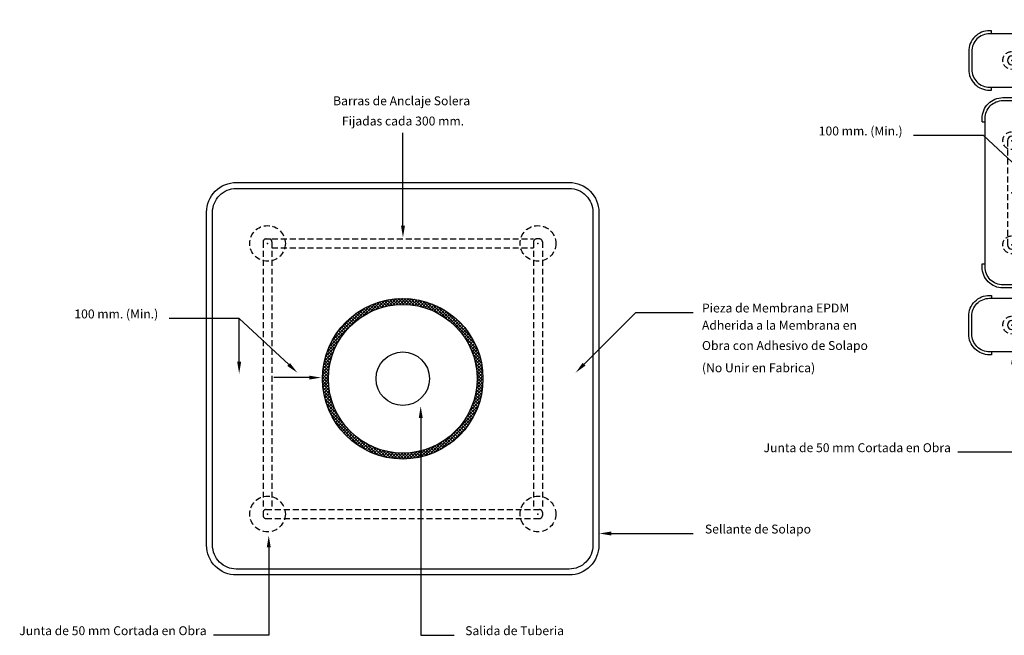
# Model space of a CAD drawing. Units: millimetres. Extents: x 134 to 1619, y -960 to 857.
# Drawn here: x 1337 to 1502, y -535 to -431 of the extents above; entities that cross this region are included whole.
import ezdxf
from ezdxf.enums import TextEntityAlignment as Align

# ---------------------------------------------------------------- set-up
doc = ezdxf.new("R2010")
doc.units = ezdxf.units.MM
doc.linetypes.add('TRAZOSX2', pattern=[1.5, 1, -0.5])

# ---------------------------------------------------------------- blocks, each defined once
blk = doc.blocks.new('E-p-6')
for p, q in [((-0.09, 25.13), (-0.09, 40.72)), ((30.37, 1.81), (39.09, 10.52)), ((39.09, 10.52), (48.71, 10.52)), ((-27.65, 9.52), (-39.44, 9.52)), ((-27.65, 2.23), (-27.65, 9.52)), ((-19.32, 1.76), (-27.65, 9.52)), ((-15.87, -0.43), (-21.84, -0.43)), ((2.89, -7.24), (2.89, -43.74)), ((34.94, -26.65), (48.71, -26.65)), ((-22.67, -28.98), (-22.67, -43.74)), ((-22.67, -43.74), (-31.97, -43.74)), ((2.89, -43.74), (8.54, -43.74))]:
    blk.add_line(p, q)
at = {"linetype": 'TRAZOSX2'}
for p, q in [((-23.63, 22.38), (-23.63, -22.62)), ((-23.13, 22.88), (-22.63, 22.88)), ((-22.13, 22.88), (21.87, 22.88)), ((-22.13, 22.38), (-22.13, -22.62)), ((21.87, 22.38), (21.87, -22.62)), ((22.87, 22.88), (22.37, 22.88)), ((23.37, 22.38), (23.37, -22.62)), ((-22.13, 21.38), (21.87, 21.38)), ((-23.63, -23.12), (-23.63, -23.62)), ((-23.13, -22.62), (22.87, -22.62)), ((23.37, -23.12), (23.37, -23.62)), ((-23.13, -24.12), (22.87, -24.12))]:
    blk.add_line(p, q, dxfattribs=at)
at = {"color": 0}
for p, q in [((-12.51, 4.77), (-5.51, 11.77)), ((-6.78, 9.97), (-4.64, 12.11)), ((-4.85, 10.96), (-5.61, 11.72)), ((-5.59, 10.63), (-3.86, 12.36)), ((-4.47, 11.11), (-5.24, 11.88)), ((-4.08, 11.25), (-4.86, 12.03)), ((-4.65, 11.04), (-3.14, 12.54)), ((-3.67, 11.37), (-4.47, 12.17)), ((-3.26, 11.49), (-4.07, 12.3)), ((-3.83, 11.32), (-2.48, 12.68)), ((-2.83, 11.59), (-3.66, 12.42)), ((-2.39, 11.68), (-3.23, 12.52)), ((-3.1, 11.53), (-1.85, 12.77)), ((-1.93, 11.75), (-2.8, 12.62)), ((-2.42, 11.67), (-1.26, 12.84)), ((-1.46, 11.81), (-2.35, 12.7)), ((-0.97, 11.86), (-1.89, 12.77)), ((-1.79, 11.77), (-0.69, 12.87)), ((-0.47, 11.88), (-1.41, 12.82)), ((-1.2, 11.84), (-0.15, 12.88)), ((-0.13, 12.07), (-0.92, 12.86)), ((-0.63, 11.87), (-0.13, 12.37)), ((-0.13, 12.6), (-0.41, 12.88)), ((-0.13, 12.37), (0.37, 12.88)), ((0.61, 11.86), (-0.13, 12.6)), ((0.06, 11.88), (-0.13, 12.07)), ((-0.09, 11.88), (0.87, 12.85)), ((1.19, 11.81), (0.12, 12.88)), ((0.43, 11.87), (1.36, 12.8)), ((1.8, 11.73), (0.67, 12.86)), ((0.93, 11.84), (1.83, 12.74)), ((2.45, 11.62), (1.25, 12.81)), ((1.41, 11.79), (2.28, 12.67)), ((3.15, 11.45), (1.86, 12.74)), ((1.87, 11.72), (2.73, 12.58)), ((2.32, 11.64), (3.16, 12.48)), ((3.91, 11.21), (2.5, 12.63)), ((2.75, 11.55), (3.57, 12.37)), ((4.77, 10.88), (3.18, 12.47)), ((3.18, 11.44), (3.98, 12.24)), ((3.59, 11.32), (4.38, 12.11)), ((5.79, 10.39), (3.92, 12.26)), ((3.99, 11.19), (4.76, 11.97)), ((4.37, 11.04), (5.14, 11.81)), ((7.22, 9.5), (4.74, 11.98)), ((4.75, 10.89), (5.51, 11.65)), ((-12.01, 5.8), (-6.54, 11.26)), ((-11.14, 7.2), (-7.95, 10.39)), ((-7.57, 9.43), (-8.28, 10.15)), ((-7.26, 9.65), (-7.98, 10.37)), ((-6.94, 9.87), (-7.66, 10.59)), ((-6.61, 10.07), (-7.34, 10.8)), ((-6.28, 10.27), (-7.01, 11)), ((-5.94, 10.45), (-6.68, 11.19)), ((-5.58, 10.63), (-6.33, 11.38)), ((-5.22, 10.8), (-5.98, 11.55)), ((5.12, 10.73), (5.87, 11.48)), ((5.48, 10.56), (6.22, 11.3)), ((12.06, 5.19), (5.67, 11.57)), ((5.82, 10.37), (6.56, 11.11)), ((6.16, 10.18), (6.89, 10.91)), ((6.49, 9.98), (7.22, 10.71)), ((11.45, 6.33), (6.81, 10.96)), ((6.82, 9.78), (7.54, 10.5)), ((7.13, 9.56), (7.85, 10.28)), ((7.44, 9.33), (8.15, 10.05)), ((-9.5, 7.66), (-10.21, 8.36)), ((-9.25, 7.93), (-9.96, 8.64)), ((-8.99, 8.2), (-9.7, 8.91)), ((-8.72, 8.47), (-9.43, 9.17)), ((-8.44, 8.72), (-9.15, 9.43)), ((-8.16, 8.96), (-8.87, 9.67)), ((-7.87, 9.2), (-8.58, 9.91)), ((7.73, 9.1), (8.44, 9.81)), ((8.02, 8.86), (8.73, 9.57)), ((8.3, 8.61), (9.01, 9.32)), ((8.58, 8.35), (9.28, 9.06)), ((10.01, 8.29), (8.78, 9.53)), ((8.84, 8.09), (9.55, 8.8)), ((9.1, 7.81), (9.81, 8.52)), ((-10.64, 6.15), (-11.37, 6.87)), ((-10.43, 6.46), (-11.15, 7.18)), ((-10.21, 6.77), (-10.93, 7.49)), ((-9.98, 7.08), (-10.7, 7.79)), ((-9.75, 7.37), (-10.46, 8.08)), ((9.35, 7.53), (10.06, 8.24)), ((9.59, 7.24), (10.3, 7.96)), ((9.82, 6.95), (10.54, 7.66)), ((12.46, 4.25), (9.98, 6.73)), ((10.05, 6.64), (10.76, 7.36)), ((10.26, 6.33), (10.98, 7.05)), ((10.47, 6.01), (11.2, 6.73)), ((-12.86, 3.89), (-10.72, 6.03)), ((-11.57, 4.42), (-12.33, 5.18)), ((-11.4, 4.78), (-12.15, 5.53)), ((-11.23, 5.14), (-11.97, 5.88)), ((-11.04, 5.48), (-11.77, 6.22)), ((-10.85, 5.82), (-11.57, 6.55)), ((10.67, 5.68), (11.4, 6.4)), ((10.86, 5.34), (11.6, 6.07)), ((12.75, 3.44), (10.88, 5.31)), ((11.04, 4.99), (11.79, 5.73)), ((11.22, 4.63), (11.97, 5.38)), ((11.38, 4.26), (12.14, 5.02)), ((-13.29, 2.4), (-11.79, 3.9)), ((-13.11, 3.11), (-11.38, 4.84)), ((-12.14, 2.86), (-12.93, 3.66)), ((-12.01, 3.27), (-12.8, 4.06)), ((-11.88, 3.66), (-12.65, 4.44)), ((-11.73, 4.05), (-12.49, 4.81)), ((12.96, 2.7), (11.37, 4.29)), ((11.53, 3.88), (12.3, 4.65)), ((11.67, 3.5), (12.45, 4.27)), ((13.11, 2.01), (11.7, 3.43)), ((11.81, 3.1), (12.6, 3.89)), ((11.93, 2.69), (12.73, 3.49)), ((-13.58, 0.51), (-12.42, 1.68)), ((-13.52, 1.11), (-12.27, 2.35)), ((-13.43, 1.73), (-12.07, 3.09)), ((-12.51, 1.12), (-13.38, 1.99)), ((-12.44, 1.57), (-13.28, 2.42)), ((-12.35, 2.02), (-13.18, 2.85)), ((-12.25, 2.45), (-13.06, 3.26)), ((13.22, 1.37), (11.93, 2.66)), ((12.03, 2.26), (12.85, 3.08)), ((13.3, 0.76), (12.1, 1.96)), ((12.13, 1.83), (12.96, 2.67)), ((12.21, 1.38), (13.06, 2.24)), ((12.28, 0.92), (13.15, 1.79)), ((-13.63, -0.6), (-12.59, 0.45)), ((-13.62, -0.05), (-12.52, 1.05)), ((-12.9, -0.62), (-13.61, 0.1)), ((-12.63, -0.36), (-13.58, 0.59)), ((-12.61, 0.15), (-13.52, 1.07)), ((-12.57, 0.64), (-13.46, 1.54)), ((13.35, 0.19), (12.22, 1.31)), ((13.37, -0.36), (12.3, 0.7)), ((12.33, 0.43), (13.23, 1.34)), ((13.09, -0.62), (12.35, 0.12)), ((12.36, -0.06), (13.29, 0.87)), ((12.37, -0.58), (13.33, 0.38)), ((-13.43, -0.62), (-13.63, -0.42)), ((-12.55, -2.02), (-13.63, -0.95)), ((-13.62, -1.12), (-13.12, -0.62)), ((-12.47, -2.64), (-13.6, -1.5)), ((-13.59, -1.62), (-12.63, -0.66)), ((-13.55, -2.1), (-12.62, -1.17)), ((-12.6, -1.44), (-13.43, -0.62)), ((-13.12, -0.62), (-12.62, -0.12)), ((-12.63, -0.89), (-12.9, -0.62)), ((12.26, -2.28), (13.36, -1.18)), ((12.32, -1.69), (13.37, -0.64)), ((13.25, -2.37), (12.34, -1.46)), ((12.36, -1.12), (12.87, -0.62)), ((13.31, -1.9), (12.36, -0.95)), ((12.56, -0.62), (12.37, -0.43)), ((13.35, -1.4), (12.56, -0.62)), ((12.87, -0.62), (13.36, -0.12)), ((13.37, -0.89), (13.09, -0.62)), ((-12.34, -3.3), (-13.55, -2.08)), ((-13.49, -2.57), (-12.59, -1.67)), ((-12.16, -4), (-13.47, -2.7)), ((-13.41, -3.03), (-12.54, -2.15)), ((-13.32, -3.47), (-12.47, -2.62)), ((-13.22, -3.9), (-12.39, -3.07)), ((11.81, -4.33), (13.16, -2.97)), ((12.01, -3.59), (13.26, -2.34)), ((12.16, -2.92), (13.32, -1.75)), ((13.01, -3.72), (12.16, -2.87)), ((13.1, -3.28), (12.24, -2.42)), ((13.19, -2.83), (12.3, -1.95)), ((-11.92, -4.78), (-13.35, -3.34)), ((-11.57, -5.66), (-13.19, -4.04)), ((-13.11, -4.32), (-12.29, -3.5)), ((-12.99, -4.73), (-12.19, -3.92)), ((-11.04, -6.72), (-12.97, -4.79)), ((-12.86, -5.12), (-12.06, -4.33)), ((-12.71, -5.51), (-11.93, -4.73)), ((11.11, -6.08), (12.84, -4.35)), ((11.52, -5.14), (13.03, -3.64)), ((12.36, -5.73), (11.59, -4.95)), ((12.51, -5.34), (11.73, -4.56)), ((12.65, -4.95), (11.86, -4.16)), ((12.78, -4.55), (11.97, -3.74)), ((12.9, -4.14), (12.07, -3.31)), ((-10, -8.29), (-12.67, -5.62)), ((-12.56, -5.89), (-11.79, -5.12)), ((-12.4, -6.26), (-11.64, -5.5)), ((-6.09, -12.73), (-12.25, -6.57)), ((-12.22, -6.61), (-11.48, -5.86)), ((-12.04, -6.96), (-11.3, -6.22)), ((-11.86, -7.31), (-11.12, -6.57)), ((5.26, -12.99), (12.24, -6.01)), ((10.45, -7.28), (12.59, -5.13)), ((11.68, -7.16), (10.94, -6.42)), ((11.86, -6.81), (11.12, -6.07)), ((12.04, -6.46), (11.29, -5.71)), ((12.21, -6.1), (11.44, -5.34)), ((-11.66, -7.64), (-10.93, -6.91)), ((-7.28, -12.07), (-11.58, -7.77)), ((-11.45, -7.97), (-10.73, -7.24)), ((-11.24, -8.28), (-10.52, -7.56)), ((-11.02, -8.59), (-10.31, -7.88)), ((-10.79, -8.9), (-10.08, -8.18)), ((6.3, -12.49), (11.74, -7.04)), ((10.63, -8.77), (9.92, -8.05)), ((10.86, -8.46), (10.14, -7.74)), ((11.07, -8.15), (10.35, -7.43)), ((11.28, -7.83), (10.56, -7.1)), ((11.48, -7.5), (10.75, -6.77)), ((-10.56, -9.19), (-9.85, -8.48)), ((-10.31, -9.48), (-9.61, -8.77)), ((-10.06, -9.76), (-9.36, -9.05)), ((-9.81, -10.03), (-9.1, -9.32)), ((-9.54, -10.29), (-8.83, -9.59)), ((-9.27, -10.55), (-8.56, -9.84)), ((7.71, -11.61), (10.86, -8.46)), ((9.13, -10.44), (8.42, -9.73)), ((9.4, -10.18), (8.69, -9.47)), ((9.66, -9.91), (8.95, -9.21)), ((9.91, -9.64), (9.2, -8.93)), ((10.16, -9.35), (9.45, -8.64)), ((10.4, -9.06), (9.69, -8.35)), ((-8.99, -10.8), (-8.28, -10.09)), ((-8.7, -11.05), (-7.99, -10.34)), ((-8.41, -11.28), (-7.69, -10.57)), ((-8.1, -11.51), (-7.39, -10.79)), ((-5.13, -13.15), (-7.8, -10.48)), ((-7.79, -11.73), (-7.07, -11.01)), ((-7.48, -11.94), (-6.75, -11.22)), ((-7.15, -12.15), (-6.42, -11.42)), ((-4.3, -13.45), (-6.23, -11.53)), ((4.39, -13.34), (6.53, -11.19)), ((6.7, -12.26), (5.97, -11.53)), ((7.03, -12.06), (6.3, -11.33)), ((7.35, -11.85), (6.63, -11.13)), ((7.67, -11.64), (6.95, -10.92)), ((7.97, -11.41), (7.26, -10.7)), ((8.27, -11.18), (7.56, -10.47)), ((8.56, -10.94), (7.85, -10.23)), ((8.85, -10.7), (8.14, -9.99)), ((-6.82, -12.34), (-6.08, -11.61)), ((-6.47, -12.53), (-5.73, -11.79)), ((-6.12, -12.71), (-5.37, -11.96)), ((-5.77, -12.88), (-5.01, -12.12)), ((-5.4, -13.05), (-4.63, -12.28)), ((-3.55, -13.67), (-5.17, -12.05)), ((-5.02, -13.2), (-4.24, -12.42)), ((-4.63, -13.34), (-3.84, -12.55)), ((-2.86, -13.84), (-4.29, -12.4)), ((-4.24, -13.48), (-3.43, -12.67)), ((-3.83, -13.6), (-3.01, -12.78)), ((-2.21, -13.95), (-3.52, -12.65)), ((-3.41, -13.71), (-2.57, -12.87)), ((-2.98, -13.81), (-2.13, -12.96)), ((-1.6, -14.04), (-2.81, -12.82)), ((-2.54, -13.9), (-1.66, -13.02)), ((-1.02, -14.09), (-2.15, -12.95)), ((-2.08, -13.97), (-1.18, -13.07)), ((-1.61, -14.03), (-0.68, -13.1)), ((-0.46, -14.11), (-1.54, -13.04)), ((-1.13, -14.08), (-0.16, -13.12)), ((-0.13, -13.91), (-0.96, -13.09)), ((-0.13, -13.38), (-0.4, -13.11)), ((-0.13, -13.61), (0.38, -13.11)), ((-0.1, -14.12), (0.94, -13.07)), ((1.08, -14.06), (0.13, -13.11)), ((0.44, -14.1), (1.54, -13)), ((1.56, -14.01), (0.64, -13.09)), ((1, -14.07), (2.17, -12.9)), ((2.02, -13.94), (1.13, -13.05)), ((1.6, -14), (2.85, -12.76)), ((2.47, -13.86), (1.6, -12.99)), ((2.91, -13.77), (2.06, -12.92)), ((2.22, -13.91), (3.58, -12.55)), ((3.33, -13.66), (2.5, -12.83)), ((2.89, -13.77), (4.4, -12.27)), ((3.75, -13.55), (2.93, -12.73)), ((4.15, -13.42), (3.35, -12.62)), ((3.61, -13.59), (5.34, -11.86)), ((4.54, -13.28), (3.76, -12.5)), ((4.92, -13.13), (4.15, -12.36)), ((5.3, -12.98), (4.53, -12.21)), ((5.66, -12.81), (4.91, -12.06)), ((6.02, -12.64), (5.27, -11.89)), ((6.36, -12.45), (5.62, -11.71)), ((-0.62, -14.11), (-0.13, -13.61)), ((0.58, -14.1), (-0.13, -13.38)), ((0.07, -14.11), (-0.13, -13.91))]:
    blk.add_line(p, q, dxfattribs=at)
for points in [[(-33.13, -28.62), (-33.13, 27.38, -0.414214), (-28.13, 32.38), (27.87, 32.38, -0.414214), (32.87, 27.38), (32.87, -28.62, -0.414214), (27.87, -33.62), (-28.13, -33.62, -0.414214)], [(-32.13, -28.62), (-32.13, 27.38, -0.414214), (-28.13, 31.38), (27.87, 31.38, -0.414214), (31.87, 27.38), (31.87, -28.62, -0.414214), (27.87, -32.62), (-28.13, -32.62, -0.414214)]]:
    blk.add_lwpolyline(points, format="xyb", close=True)
at = {"linetype": 'TRAZOSX2'}
for centre in [(-22.88, 22.13), (22.62, 22.13), (-22.88, -23.37), (22.62, -23.37)]:
    blk.add_circle(centre, 3, dxfattribs=at)
for radius in [13.5, 12.5, 4.5]:
    blk.add_circle((-0.13, -0.62), radius)
for centre, start, end in [((-23.13, 22.38), 90, 180), ((-22.63, 22.38), 0, 90), ((22.37, 22.38), 90, 180), ((22.87, 22.38), 0, 90), ((-23.13, -23.12), 90, 180), ((22.87, -23.12), 0, 90), ((-23.13, -23.62), 180, 270), ((22.87, -23.62), 270, 0)]:
    blk.add_arc(centre, 0.5, start, end, dxfattribs=at)
for p in [(-22.88, 22.13), (22.62, 22.13), (-22.88, -23.37), (22.62, -23.37)]:
    blk.add_point(p, dxfattribs=at)
for points in [[(0.24, 25.13), (-0.43, 25.13), (-0.09, 23.13)], [(-27.32, 2.23), (-27.99, 2.23), (-27.65, 0.23)], [(-19.09, 2.01), (-19.55, 1.52), (-17.86, 0.4)], [(30.61, 1.58), (30.14, 2.05), (28.96, 0.4)], [(-15.87, -0.1), (-15.87, -0.76), (-13.87, -0.43)], [(2.56, -7.24), (3.23, -7.24), (2.89, -5.24)], [(34.94, -26.98), (34.94, -26.31), (32.94, -26.65)], [(-23.01, -28.98), (-22.34, -28.98), (-22.67, -26.98)]]:
    blk.add_solid(points)
for s, p in [('Barras de Anclaje Solera ', (-0.09, 45.36)), ('Fijadas cada 300 mm.', (-0.09, 41.96))]:
    blk.add_text(s, height=1.5).set_placement(p, align=Align.CENTER)
for s, p in [('Pieza de Membrana EPDM', (50.21, 10.52)), ('Adherida a la Membrana en', (50.21, 7.62)), ('Obra con Adhesivo de Solapo', (50.21, 4.21)), ('(No Unir en Fabrica)', (50.21, 0.47)), ('Sellante de Solapo', (50.71, -26.65)), ('Salida de Tuberia', (10.37, -43.74))]:
    blk.add_text(s, height=1.5).set_placement(p)
for s, p in [('100 mm. (Min.)', (-41.27, 9.52)), ('Junta de 50 mm Cortada en Obra', (-33.13, -43.74))]:
    blk.add_text(s, height=1.5).set_placement(p, align=Align.RIGHT)
blk = doc.blocks.new('E-p-7')
for p, q in [((-0.18, 25.8), (-0.18, 41.38)), ((17.58, 41.05), (36.18, 41.05)), ((17.58, 29.28), (17.58, 41.05)), ((-26.41, 27.3), (-26.41, 27.8)), ((25.98, 27.3), (25.98, 27.8)), ((-26.41, 17.8), (-26.41, 18.3)), ((25.98, 17.8), (25.98, 18.3)), ((-27.97, 12.5), (-27.47, 12.5)), ((-18.47, 12.5), (-17.97, 12.5)), ((18.03, 12.5), (17.53, 12.5)), ((27.53, 12.5), (27.03, 12.5)), ((-27.74, 10.19), (-39.53, 10.19)), ((-19.41, 2.43), (-27.74, 10.19)), ((30.29, 2.48), (39, 11.19)), ((39, 11.19), (48.63, 11.19)), ((-15.96, 0.23), (-21.93, 0.23)), ((2.81, -6.58), (2.81, -43.07)), ((-27.97, -11.4), (-27.47, -11.4)), ((-18.47, -11.4), (-17.97, -11.4)), ((18.03, -11.4), (17.53, -11.4)), ((27.53, -11.4), (27.03, -11.4)), ((28.91, -14.82), (37.84, -22.33)), ((-26.41, -16.7), (-26.41, -17.2)), ((25.98, -16.7), (25.98, -17.2)), ((32.2, -22.33), (45.97, -22.33)), ((37.84, -22.33), (39.84, -22.33)), ((-26.41, -26.2), (-26.41, -26.7)), ((25.98, -26.2), (25.98, -26.7)), ((-22.76, -28.31), (-22.76, -43.07)), ((-22.76, -43.07), (-32.05, -43.07)), ((2.81, -43.07), (8.45, -43.07))]:
    blk.add_line(p, q)
at = {"linetype": 'TRAZOSX2'}
for p, q in [((-22.97, 23.55), (22.53, 23.55)), ((-22.97, 22.05), (22.53, 22.05)), ((-23.72, 9.3), (-23.72, -8.2)), ((-22.22, 9.3), (-22.22, -8.2)), ((21.78, 9.3), (21.78, -8.2)), ((23.28, 9.3), (23.28, -8.2)), ((-22.97, -20.95), (22.53, -20.95)), ((-22.97, -22.45), (22.53, -22.45))]:
    blk.add_line(p, q, dxfattribs=at)
at = {"color": 0}
for p, q in [((-3.92, 11.99), (-2.56, 13.35)), ((-3.19, 12.19), (-1.94, 13.44)), ((-2.02, 12.42), (-2.88, 13.28)), ((-2.51, 12.34), (-1.34, 13.5)), ((-1.55, 12.48), (-2.44, 13.37)), ((-1.06, 12.52), (-1.97, 13.44)), ((-1.88, 12.44), (-0.78, 13.54)), ((-0.55, 12.55), (-1.5, 13.49)), ((-1.28, 12.51), (-0.24, 13.55)), ((-0.22, 12.74), (-1.01, 13.53)), ((-0.22, 13.27), (-0.5, 13.55)), ((-0.22, 13.04), (0.28, 13.54)), ((0.52, 12.53), (-0.22, 13.27)), ((-0.18, 12.55), (0.79, 13.51)), ((1.1, 12.48), (0.03, 13.55)), ((0.34, 12.54), (1.27, 13.47)), ((1.71, 12.4), (0.59, 13.53)), ((0.84, 12.51), (1.74, 13.41)), ((2.36, 12.28), (1.16, 13.48)), ((1.32, 12.46), (2.2, 13.33)), ((3.06, 12.11), (1.77, 13.4)), ((3.82, 11.88), (2.41, 13.29)), ((-12.6, 5.43), (-5.6, 12.43)), ((-12.1, 6.46), (-6.63, 11.93)), ((-6.37, 10.93), (-7.1, 11.67)), ((-6.86, 10.64), (-4.72, 12.78)), ((-6.02, 11.12), (-6.76, 11.86)), ((-5.67, 11.3), (-6.42, 12.04)), ((-5.31, 11.47), (-6.06, 12.22)), ((-4.94, 11.63), (-5.7, 12.39)), ((-5.67, 11.3), (-3.94, 13.03)), ((-4.56, 11.77), (-5.33, 12.55)), ((-4.16, 11.91), (-4.95, 12.7)), ((-4.73, 11.71), (-3.23, 13.21)), ((-3.76, 12.04), (-4.56, 12.83)), ((-3.34, 12.15), (-4.15, 12.96)), ((-2.92, 12.26), (-3.74, 13.08)), ((-2.48, 12.35), (-3.32, 13.19)), ((-0.72, 12.54), (-0.22, 13.04)), ((-0.03, 12.55), (-0.22, 12.74)), ((1.78, 12.39), (2.64, 13.25)), ((2.23, 12.31), (3.07, 13.14)), ((2.67, 12.21), (3.49, 13.03)), ((3.09, 12.11), (3.89, 12.91)), ((4.68, 11.55), (3.1, 13.14)), ((3.5, 11.99), (4.29, 12.78)), ((5.71, 11.06), (3.84, 12.93)), ((3.9, 11.85), (4.68, 12.63)), ((4.29, 11.71), (5.06, 12.48)), ((7.13, 10.16), (4.65, 12.64)), ((4.66, 11.56), (5.42, 12.32)), ((5.03, 11.4), (5.78, 12.14)), ((5.39, 11.22), (6.13, 11.96)), ((11.97, 5.85), (5.58, 12.24)), ((5.74, 11.04), (6.47, 11.78)), ((11.36, 7), (6.73, 11.63)), ((-11.22, 7.87), (-8.03, 11.06)), ((-8.53, 9.39), (-9.24, 10.09)), ((-8.25, 9.63), (-8.96, 10.34)), ((-7.95, 9.87), (-8.67, 10.58)), ((-7.65, 10.1), (-8.37, 10.81)), ((-7.34, 10.32), (-8.06, 11.04)), ((-7.03, 10.53), (-7.75, 11.25)), ((-6.7, 10.74), (-7.43, 11.46)), ((6.08, 10.85), (6.81, 11.58)), ((6.41, 10.65), (7.13, 11.37)), ((6.73, 10.44), (7.45, 11.16)), ((7.04, 10.23), (7.76, 10.94)), ((7.35, 10), (8.06, 10.71)), ((7.65, 9.77), (8.36, 10.48)), ((7.94, 9.53), (8.64, 10.23)), ((8.22, 9.28), (8.92, 9.98)), ((9.93, 8.96), (8.69, 10.19)), ((-10.07, 7.74), (-10.78, 8.45)), ((-9.83, 8.04), (-10.54, 8.75)), ((-9.59, 8.32), (-10.3, 9.03)), ((-9.34, 8.6), (-10.04, 9.31)), ((-9.08, 8.87), (-9.78, 9.58)), ((-8.81, 9.13), (-9.51, 9.84)), ((8.49, 9.02), (9.2, 9.73)), ((8.76, 8.75), (9.46, 9.46)), ((9.01, 8.48), (9.72, 9.19)), ((9.26, 8.2), (9.97, 8.91)), ((9.5, 7.91), (10.21, 8.62)), ((9.74, 7.61), (10.45, 8.33)), ((-12.94, 4.56), (-10.8, 6.7)), ((-11.13, 6.15), (-11.86, 6.88)), ((-10.93, 6.48), (-11.66, 7.21)), ((-10.73, 6.81), (-11.45, 7.53)), ((-10.52, 7.13), (-11.24, 7.85)), ((-10.3, 7.44), (-11.01, 8.16)), ((12.37, 4.92), (9.89, 7.4)), ((9.96, 7.31), (10.68, 8.02)), ((10.18, 6.99), (10.9, 7.71)), ((10.39, 6.67), (11.11, 7.4)), ((10.58, 6.34), (11.31, 7.07)), ((10.78, 6), (11.51, 6.74)), ((-13.19, 3.78), (-11.46, 5.51)), ((-11.96, 4.33), (-12.74, 5.1)), ((-11.81, 4.71), (-12.58, 5.48)), ((-11.66, 5.09), (-12.41, 5.84)), ((-11.49, 5.45), (-12.24, 6.2)), ((-11.31, 5.8), (-12.05, 6.54)), ((12.66, 4.1), (10.79, 5.97)), ((10.96, 5.65), (11.7, 6.4)), ((11.13, 5.3), (11.88, 6.04)), ((11.29, 4.93), (12.05, 5.69)), ((11.45, 4.55), (12.21, 5.32)), ((-13.51, 2.4), (-12.16, 3.75)), ((-13.38, 3.06), (-11.87, 4.57)), ((-12.44, 2.68), (-13.27, 3.51)), ((-12.34, 3.11), (-13.15, 3.93)), ((-12.22, 3.53), (-13.02, 4.33)), ((-12.1, 3.94), (-12.88, 4.72)), ((12.87, 3.36), (11.28, 4.95)), ((11.59, 4.16), (12.37, 4.94)), ((13.02, 2.68), (11.61, 4.09)), ((11.72, 3.76), (12.51, 4.55)), ((11.84, 3.35), (12.64, 4.16)), ((13.14, 2.04), (11.85, 3.33)), ((11.95, 2.93), (12.77, 3.75)), ((12.04, 2.49), (12.88, 3.33)), ((-13.71, 0.61), (-12.61, 1.71)), ((-13.67, 1.18), (-12.5, 2.34)), ((-13.61, 1.77), (-12.36, 3.02)), ((-12.69, 0.82), (-13.61, 1.74)), ((-12.65, 1.31), (-13.54, 2.2)), ((-12.6, 1.78), (-13.46, 2.65)), ((-12.52, 2.24), (-13.37, 3.09)), ((13.21, 1.43), (12.01, 2.63)), ((12.12, 2.05), (12.98, 2.9)), ((13.26, 0.85), (12.13, 1.98)), ((12.19, 1.58), (13.07, 2.46)), ((12.24, 1.1), (13.14, 2)), ((-13.72, 0.07), (-12.67, 1.12)), ((-13.52, 0.05), (-13.72, 0.25)), ((-13.71, -0.45), (-13.21, 0.05)), ((-12.98, 0.05), (-13.7, 0.76)), ((-13.68, -0.95), (-12.72, 0.01)), ((-12.71, 0.31), (-13.66, 1.26)), ((-12.69, -0.77), (-13.52, 0.05)), ((-13.21, 0.05), (-12.71, 0.55)), ((-12.71, -0.22), (-12.98, 0.05)), ((13.28, 0.3), (12.21, 1.37)), ((12.24, -1.02), (13.28, 0.02)), ((13, 0.05), (12.26, 0.79)), ((12.27, 0.6), (13.2, 1.53)), ((12.27, -0.46), (12.78, 0.05)), ((12.28, 0.08), (13.25, 1.05)), ((12.47, 0.05), (12.28, 0.24)), ((13.26, -0.74), (12.47, 0.05)), ((12.78, 0.05), (13.27, 0.55)), ((13.28, -0.23), (13, 0.05)), ((-12.64, -1.36), (-13.71, -0.28)), ((-12.55, -1.97), (-13.69, -0.84)), ((-12.43, -2.63), (-13.64, -1.42)), ((-13.63, -1.44), (-12.7, -0.51)), ((-13.57, -1.91), (-12.67, -1.01)), ((-13.5, -2.36), (-12.62, -1.49)), ((12.07, -2.25), (13.24, -1.08)), ((12.17, -1.62), (13.27, -0.52)), ((13.1, -2.17), (12.21, -1.28)), ((13.17, -1.71), (12.25, -0.79)), ((13.22, -1.23), (12.28, -0.29)), ((-12.25, -3.34), (-13.56, -2.03)), ((-12, -4.11), (-13.44, -2.68)), ((-13.41, -2.81), (-12.56, -1.95)), ((-13.31, -3.24), (-12.47, -2.4)), ((-13.2, -3.65), (-12.38, -2.83)), ((-13.08, -4.06), (-12.27, -3.26)), ((11.43, -4.48), (12.94, -2.97)), ((11.72, -3.66), (13.08, -2.3)), ((12.7, -3.89), (11.89, -3.08)), ((11.92, -2.93), (13.17, -1.68)), ((12.81, -3.47), (11.99, -2.65)), ((12.92, -3.05), (12.08, -2.21)), ((13.02, -2.62), (12.15, -1.75)), ((-11.65, -4.99), (-13.28, -3.37)), ((-11.13, -6.05), (-13.06, -4.12)), ((-12.94, -4.46), (-12.15, -3.67)), ((-12.8, -4.84), (-12.02, -4.07)), ((-10.08, -7.62), (-12.76, -4.95)), ((-12.64, -5.22), (-11.88, -4.45)), ((-12.48, -5.59), (-11.72, -4.83)), ((10.36, -6.61), (12.5, -4.47)), ((11.02, -5.42), (12.76, -3.69)), ((12.12, -5.43), (11.36, -4.67)), ((12.28, -5.06), (11.51, -4.29)), ((12.43, -4.68), (11.64, -3.9)), ((12.57, -4.29), (11.77, -3.49)), ((-6.17, -12.06), (-12.33, -5.91)), ((-12.31, -5.95), (-11.56, -5.2)), ((-12.13, -6.3), (-11.39, -5.56)), ((-11.94, -6.64), (-11.21, -5.9)), ((-11.75, -6.97), (-11.02, -6.24)), ((-11.54, -7.3), (-10.82, -6.57)), ((5.18, -12.32), (12.16, -5.34)), ((6.21, -11.82), (11.65, -6.38)), ((11.2, -7.16), (10.47, -6.43)), ((11.4, -6.83), (10.67, -6.1)), ((11.59, -6.49), (10.85, -5.76)), ((11.78, -6.15), (11.03, -5.4)), ((11.95, -5.79), (11.2, -5.04)), ((-7.37, -11.4), (-11.67, -7.1)), ((-11.33, -7.62), (-10.61, -6.9)), ((-11.11, -7.93), (-10.39, -7.21)), ((-10.88, -8.23), (-10.17, -7.52)), ((-10.64, -8.52), (-9.93, -7.81)), ((-10.4, -8.81), (-9.69, -8.1)), ((7.62, -10.94), (10.77, -7.79)), ((9.83, -8.97), (9.12, -8.26)), ((10.07, -8.69), (9.36, -7.98)), ((10.31, -8.4), (9.6, -7.69)), ((10.55, -8.1), (9.83, -7.39)), ((10.77, -7.79), (10.05, -7.08)), ((10.99, -7.48), (10.27, -6.76)), ((-10.15, -9.09), (-9.44, -8.38)), ((-9.89, -9.36), (-9.19, -8.66)), ((-9.63, -9.63), (-8.92, -8.92)), ((-9.35, -9.89), (-8.65, -9.18)), ((-9.08, -10.14), (-8.37, -9.43)), ((-8.79, -10.38), (-8.08, -9.67)), ((-8.49, -10.62), (-7.78, -9.9)), ((-5.22, -12.49), (-7.89, -9.82)), ((8.19, -10.51), (7.47, -9.8)), ((8.48, -10.28), (7.77, -9.57)), ((8.76, -10.03), (8.05, -9.32)), ((9.04, -9.78), (8.33, -9.07)), ((9.31, -9.52), (8.6, -8.81)), ((9.57, -9.25), (8.86, -8.54)), ((-8.19, -10.84), (-7.47, -10.13)), ((-7.88, -11.06), (-7.16, -10.34)), ((-7.56, -11.28), (-6.84, -10.55)), ((-7.24, -11.48), (-6.51, -10.75)), ((-6.9, -11.68), (-6.17, -10.94)), ((-6.56, -11.87), (-5.82, -11.12)), ((-4.39, -12.79), (-6.32, -10.86)), ((-6.21, -12.05), (-5.46, -11.3)), ((-5.85, -12.22), (-5.09, -11.46)), ((-3.64, -13.01), (-5.26, -11.39)), ((3.52, -12.92), (5.25, -11.19)), ((4.3, -12.67), (6.45, -10.53)), ((5.21, -12.31), (4.45, -11.55)), ((5.57, -12.14), (4.82, -11.39)), ((5.93, -11.97), (5.18, -11.22)), ((6.28, -11.79), (5.54, -11.05)), ((6.61, -11.59), (5.88, -10.86)), ((6.94, -11.39), (6.22, -10.67)), ((7.27, -11.19), (6.54, -10.46)), ((7.58, -10.97), (6.86, -10.25)), ((7.89, -10.75), (7.17, -10.03)), ((-5.48, -12.38), (-4.72, -11.61)), ((-5.11, -12.53), (-4.33, -11.75)), ((-4.72, -12.68), (-3.93, -11.89)), ((-2.95, -13.17), (-4.38, -11.74)), ((-4.32, -12.81), (-3.52, -12.01)), ((-3.92, -12.93), (-3.1, -12.11)), ((-2.3, -13.29), (-3.6, -11.98)), ((-3.5, -13.04), (-2.66, -12.21)), ((-3.07, -13.14), (-2.21, -12.29)), ((-1.69, -13.37), (-2.9, -12.16)), ((-2.63, -13.23), (-1.75, -12.36)), ((-1.11, -13.42), (-2.24, -12.28)), ((-2.17, -13.31), (-1.27, -12.41)), ((-1.7, -13.37), (-0.77, -12.44)), ((-0.55, -13.45), (-1.63, -12.37)), ((-1.21, -13.41), (-0.25, -12.45)), ((-0.22, -13.25), (-1.04, -12.42)), ((-0.71, -13.44), (-0.22, -12.95)), ((-0.22, -12.72), (-0.49, -12.45)), ((-0.22, -12.95), (0.29, -12.44)), ((0.5, -13.43), (-0.22, -12.72)), ((-0.02, -13.45), (-0.22, -13.25)), ((-0.19, -13.45), (0.86, -12.4)), ((0.99, -13.4), (0.04, -12.45)), ((0.35, -13.44), (1.45, -12.34)), ((1.47, -13.34), (0.55, -12.43)), ((0.92, -13.4), (2.08, -12.24)), ((1.93, -13.28), (1.04, -12.39)), ((1.51, -13.34), (2.76, -12.09)), ((2.38, -13.2), (1.52, -12.33)), ((2.82, -13.1), (1.97, -12.26)), ((2.14, -13.24), (3.5, -11.89)), ((3.25, -13), (2.42, -12.17)), ((2.8, -13.11), (4.31, -11.6)), ((3.66, -12.88), (2.85, -12.07)), ((4.06, -12.75), (3.26, -11.95)), ((4.45, -12.62), (3.67, -11.83)), ((4.84, -12.47), (4.06, -11.69))]:
    blk.add_line(p, q, dxfattribs=at)
for points in [[(-26.41, 27.8), (-26.72, 27.8, 0.414214), (-30.22, 24.3)], [(25.98, 17.8), (26.28, 17.8, 0.414214), (29.78, 21.3), (29.78, 24.3, 0.414214), (26.28, 27.8), (25.98, 27.8, 0.414214)], [(-30.22, 24.3), (-30.22, 21.3, 0.414214), (-26.72, 17.8), (-26.41, 17.8, 0.414214)], [(-27.97, 12.5), (-27.97, 13.05, -0.414214), (-24.47, 16.55), (-21.47, 16.55, -0.414214), (-17.97, 13.05), (-17.97, 12.5, -0.414214)], [(27.53, 12.5), (27.53, 13.05, 0.414214), (24.03, 16.55), (21.03, 16.55, 0.414214), (17.53, 13.05), (17.53, 12.5, 0.414214)], [(-21.47, -15.45), (-24.47, -15.45, -0.414214), (-27.97, -11.95), (-27.97, -11.4, -0.414214)], [(-17.97, -11.4), (-17.97, -11.95, -0.414214), (-21.47, -15.45)], [(17.53, -11.4), (17.53, -11.95, 0.414214), (21.03, -15.45)], [(21.03, -15.45), (24.03, -15.45, 0.414214), (27.53, -11.95), (27.53, -11.4, 0.414214)], [(-30.22, -23.2), (-30.22, -20.2, -0.414214), (-26.72, -16.7), (-26.41, -16.7, -0.414214)], [(25.98, -16.7), (26.28, -16.7, -0.414214), (29.78, -20.2), (29.78, -23.2, -0.414214), (26.28, -26.7), (25.98, -26.7, -0.414214)], [(-26.41, -26.7), (-26.72, -26.7, -0.414214), (-30.22, -23.2)]]:
    blk.add_lwpolyline(points, format="xyb")
for points in [[(-29.72, 24.3), (-29.72, 21.3, 0.414214), (-26.72, 18.3), (26.28, 18.3, 0.414214), (29.28, 21.3), (29.28, 24.3, 0.414214), (26.28, 27.3), (-26.72, 27.3, 0.414214)], [(-21.47, -14.95), (-24.47, -14.95, -0.414214), (-27.47, -11.95), (-27.47, 13.05, -0.414214), (-24.47, 16.05), (-21.47, 16.05, -0.414214), (-18.47, 13.05), (-18.47, -11.95, -0.414214)], [(21.03, -14.95), (24.03, -14.95, 0.414214), (27.03, -11.95), (27.03, 13.05, 0.414214), (24.03, 16.05), (21.03, 16.05, 0.414214), (18.03, 13.05), (18.03, -11.95, 0.414214)], [(-29.72, -23.2), (-29.72, -20.2, -0.414214), (-26.72, -17.2), (26.28, -17.2, -0.414214), (29.28, -20.2), (29.28, -23.2, -0.414214), (26.28, -26.2), (-26.72, -26.2, -0.414214)]]:
    blk.add_lwpolyline(points, format="xyb", close=True)
at = {"linetype": 'TRAZOSX2'}
for centre in [(-22.97, 22.8), (22.53, 22.8), (-22.97, 9.3), (22.53, 9.3), (-22.97, -8.2), (22.53, -8.2), (-22.97, -21.7), (22.53, -21.7)]:
    blk.add_circle(centre, 1.5, dxfattribs=at)
for radius in [13.5, 12.5, 4.5]:
    blk.add_circle((-0.22, 0.05), radius)
for centre, start, end in [((-22.97, 22.8), 90, 270), ((22.53, 22.8), 270, 90), ((-22.97, 9.3), 0, 180), ((22.53, 9.3), 0, 180), ((-22.97, -8.2), 180, 0), ((22.53, -8.2), 180, 0), ((-22.97, -21.7), 90, 270), ((22.53, -21.7), 270, 90)]:
    blk.add_arc(centre, 0.75, start, end)
for p in [(-22.97, 22.8), (22.53, 22.8), (-22.97, -21.7), (22.53, -21.7)]:
    blk.add_point(p, dxfattribs=at)
for p in [(-11.22, 22.8), (-0.22, 22.8), (10.78, 22.8), (-22.97, 9.3), (22.53, 9.3), (-22.97, 0.55), (22.53, 0.55), (-22.97, -8.2), (22.53, -8.2), (-11.22, -21.7), (-0.22, -21.7), (10.78, -21.7)]:
    blk.add_point(p)
for points in [[(17.92, 29.28), (17.25, 29.28), (17.58, 27.28)], [(0.15, 25.8), (-0.51, 25.8), (-0.18, 23.8)], [(-19.18, 2.67), (-19.63, 2.18), (-17.94, 1.06)], [(30.52, 2.24), (30.05, 2.71), (28.87, 1.06)], [(-20.25, 0.57), (-20.25, -0.1), (-22.25, 0.23)], [(-15.96, 0.57), (-15.96, -0.1), (-13.96, 0.23)], [(2.47, -6.58), (3.14, -6.58), (2.81, -4.58)], [(28.69, -15.08), (29.12, -14.57), (27.38, -13.54)], [(32.2, -22.66), (32.2, -22), (30.2, -22.33)], [(-23.09, -28.31), (-22.42, -28.31), (-22.76, -26.31)]]:
    blk.add_solid(points)
for s, p in [('Barras de Anclaje Solera ', (-0.18, 47.54)), ('Fijadas cada 300 mm.', (-0.18, 43.63))]:
    blk.add_text(s, height=1.5).set_placement(p, align=Align.CENTER)
for s, p in [('Cuando se utiliza Membrana Armada', (38.5, 41.05)), ('es preciso colocar Sellante de Solapo', (38.5, 38.15)), ('a  lo largo del Canto de la Junta', (38.5, 35.08)), ('Banda Cubre Listón', (49.96, 11.19)), ('Centrada sobre la', (49.96, 8.28)), ('Barra de Anclaje', (49.96, 4.87)), ('Sellante de Solapo', (47.96, -22.33)), ('Tuberia', (9.45, -43.07))]:
    blk.add_text(s, height=1.5).set_placement(p)
for s, p in [('100 mm. (Min.)', (-41.35, 10.19)), ('Junta de 50 mm Cortada en Obra', (-33.22, -43.07))]:
    blk.add_text(s, height=1.5).set_placement(p, align=Align.RIGHT)

msp = doc.modelspace()

# ---------------------------------------------------------------- block references
for name, p in [('E-p-7', (1526.69, -461.13)), ('E-p-6', (1401.38, -491.23))]:
    msp.add_blockref(name, p)

doc.saveas('drawing.dxf')
